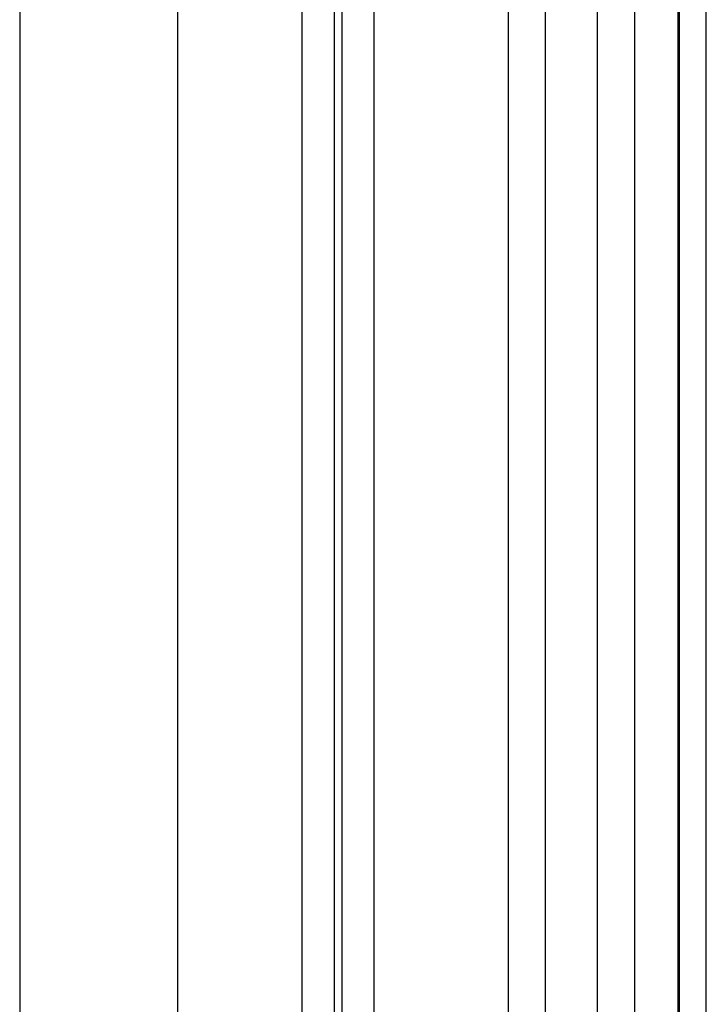
# Model space of a CAD drawing. Units: millimetres. Extents: x 8 to 210, y 104 to 193.
# Drawn here: x 57 to 59, y 147 to 148 of the extents above; entities that cross this region are included whole.
import ezdxf

# ---------------------------------------------------------------- set-up
doc = ezdxf.new("R2010")
doc.units = ezdxf.units.MM
doc.header["$MEASUREMENT"] = 0
for name, color, linetype, lineweight in [('41205-000212_右侧板_CONTINUOUSLINE', 7, 'Continuous', 0), ('41206-000074_前面板_CONTINUOUSLINE', 7, 'Continuous', 0), ('_210738496A_DBS0_CONTINUOUSLINE', 7, 'Continuous', 0)]:
    doc.layers.add(name, color=color, linetype=linetype, lineweight=lineweight)

msp = doc.modelspace()

# ---------------------------------------------------------------- linework, layer by layer
at = {"layer": '41205-000212_右侧板_CONTINUOUSLINE', "color": 18, "lineweight": 25, "true_color": 0x000000}
for p, q in [((57.9683, 135.6878), (57.9683, 152.6871)), ((58.0174, 135.6667), (58.0174, 152.6626)), ((58.2221, 152.1156), (58.2221, 136.8341)), ((58.2788, 152.1156), (58.2788, 136.8341)), ((58.3591, 136.8341), (58.3591, 152.1156)), ((58.4158, 136.8341), (58.4158, 152.1156))]:
    msp.add_line(p, q, dxfattribs=at)
at = {"layer": '41206-000074_前面板_CONTINUOUSLINE', "color": 18, "lineweight": 25, "true_color": 0x000000}
for p, q in [((57.7168, 135.6046), (57.7168, 152.6871)), ((57.907, 135.6667), (57.907, 152.6871)), ((57.4748, 152.6135), (57.4748, 135.6878)), ((57.9561, 152.6135), (57.9561, 135.6878))]:
    msp.add_line(p, q, dxfattribs=at)
at = {"layer": '_210738496A_DBS0_CONTINUOUSLINE', "color": 18, "lineweight": 25, "true_color": 0x000000}
for p, q in [((58.4819, 152.0783), (58.4819, 145.8664)), ((58.482, 152.0782), (58.482, 145.8704)), ((58.4846, 145.8704), (58.4846, 152.0511)), ((58.5254, 145.8702), (58.5254, 152.0509))]:
    msp.add_line(p, q, dxfattribs=at)

doc.saveas('drawing.dxf')
